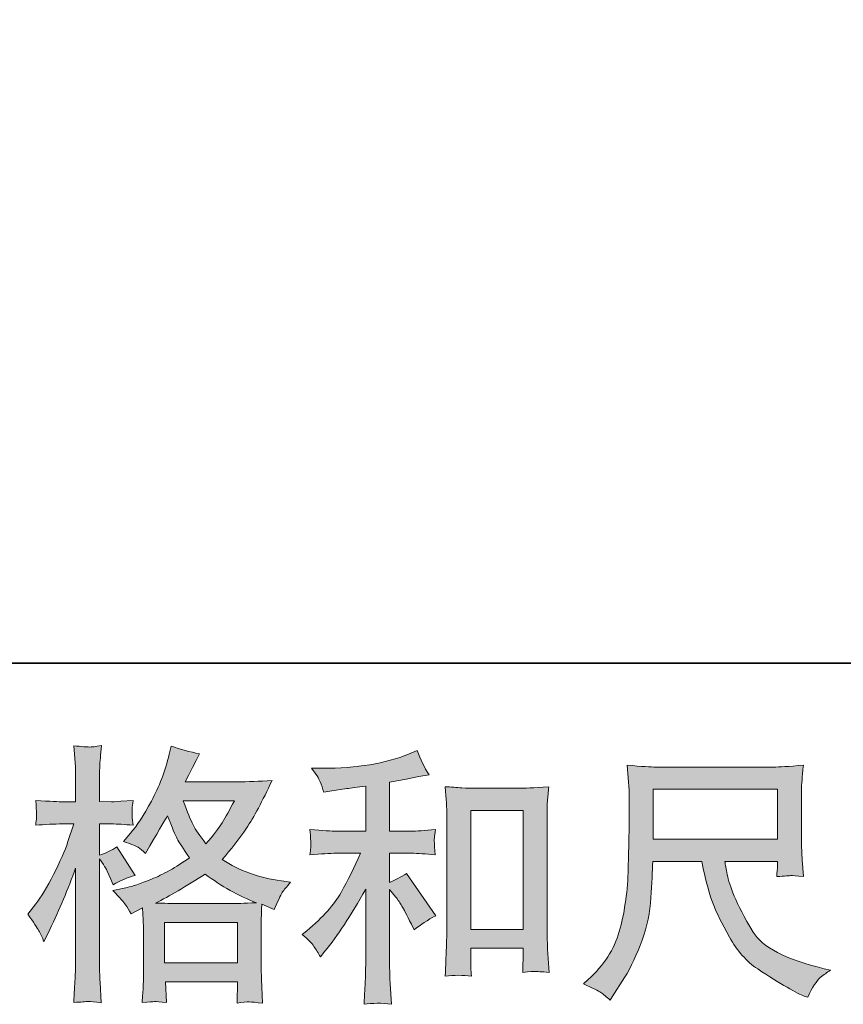
# Model space of a CAD drawing. Units: inches. Extents: x -625 to 2336, y -1288 to 825.
# Drawn here: x 331 to 545, y -1288 to -1032 of the extents above; entities that cross this region are included whole.
import ezdxf

# ---------------------------------------------------------------- set-up
doc = ezdxf.new("R2010")
doc.units = ezdxf.units.IN
doc.header["$MEASUREMENT"] = 0
doc.layers.add('图层 1', color=7, linetype='Continuous')

msp = doc.modelspace()

# ---------------------------------------------------------------- hatches: boundary and pattern name
at = {"layer": '图层 1'}
h = msp.add_hatch(color=7, dxfattribs=at)
h.dxf.hatch_style = 2
h.paths.add_polyline_path([(368.51, -1266.47), (387.43, -1266.47), (387.43, -1276.95), (368.51, -1276.95)])
edge = h.paths.add_edge_path()
edge.add_spline(control_points=[(335.89, -1268.65), (336.31, -1269.42), (336.75, -1270.37), (337.21, -1271.48), (337.21, -1271.48), (338.74, -1268.28), (338.74, -1268.28), (341.2, -1263.13), (343.42, -1257.82), (345.42, -1252.35), (345.42, -1252.35), (345.42, -1276), (345.42, -1276), (345.42, -1277.81), (345.37, -1279.53), (345.28, -1281.15), (345.19, -1282.77), (345.07, -1284.81), (344.93, -1287.27), (346.83, -1287.13), (348.1, -1287.04), (348.7, -1287.01), (349.3, -1286.99), (350.43, -1287.11), (352.05, -1287.34), (352.05, -1287.34), (351.77, -1281.98), (351.77, -1281.98), (351.68, -1280.36), (351.63, -1278.39), (351.63, -1276.07), (351.63, -1276.07), (351.63, -1249.92), (351.63, -1249.92), (351.63, -1249.92), (352.67, -1251.45), (352.67, -1251.45), (353.05, -1252.05), (353.37, -1252.61), (353.65, -1253.12), (353.65, -1253.12), (354.48, -1255.06), (354.48, -1255.06), (354.48, -1255.06), (355.18, -1256.66), (355.18, -1256.66), (356.94, -1255.64), (358.84, -1254.83), (360.88, -1254.23), (360.88, -1254.23), (356.15, -1246.79), (356.15, -1246.79), (354.72, -1247.76), (353.21, -1248.5), (351.63, -1249.01), (351.63, -1249.01), (351.63, -1240.88), (351.63, -1240.88), (351.63, -1240.88), (354.69, -1240.88), (354.69, -1240.88), (356.27, -1240.88), (358.15, -1240.99), (360.33, -1241.22), (360.33, -1241.22), (360.12, -1239.28), (360.12, -1239.28), (360.12, -1239.28), (360.07, -1238.88), (360.12, -1238.09), (360.12, -1238.09), (360.12, -1236.86), (360.12, -1236.86), (360.12, -1236.42), (360.19, -1235.73), (360.33, -1234.78), (360.33, -1234.78), (357.2, -1234.99), (357.2, -1234.99), (355.62, -1235.13), (354.81, -1235.17), (354.76, -1235.13), (354.76, -1235.13), (351.63, -1235.06), (351.63, -1235.06), (351.63, -1235.06), (351.63, -1230.95), (351.63, -1230.95), (351.63, -1228.77), (351.65, -1227.1), (351.7, -1225.94), (351.75, -1224.78), (351.89, -1222.98), (352.12, -1220.52), (350.59, -1220.8), (349.52, -1220.91), (348.97, -1220.89), (348.37, -1220.87), (347.04, -1220.77), (344.93, -1220.59), (344.93, -1220.59), (345.35, -1226.08), (345.35, -1226.08), (345.39, -1226.59), (345.42, -1228.1), (345.42, -1230.6), (345.42, -1230.6), (345.42, -1235.13), (345.42, -1235.13), (345.42, -1235.13), (342.15, -1235.13), (342.15, -1235.13), (341.22, -1235.13), (338.86, -1235.01), (335.05, -1234.78), (335.19, -1236.52), (335.26, -1237.56), (335.29, -1237.93), (335.31, -1238.28), (335.31, -1238.72), (335.26, -1239.21), (335.22, -1239.69), (335.15, -1240.37), (335.05, -1241.22), (337.42, -1240.99), (339.78, -1240.88), (342.15, -1240.88), (342.15, -1240.88), (344.93, -1240.88), (344.93, -1240.88), (344.93, -1240.88), (343.4, -1245.47), (343.4, -1245.47), (342.66, -1247.78), (341.43, -1250.61), (339.71, -1253.98), (338, -1257.34), (336.47, -1259.89), (335.12, -1261.6), (335.12, -1261.6), (333.04, -1264.32), (333.04, -1264.32), (334.52, -1266.45), (335.47, -1267.89), (335.89, -1268.65)], knot_values=[0, 0, 0, 0, 1, 1, 1, 2, 2, 2, 3, 3, 3, 4, 4, 4, 5, 5, 5, 6, 6, 6, 7, 7, 7, 8, 8, 8, 9, 9, 9, 10, 10, 10, 11, 11, 11, 12, 12, 12, 13, 13, 13, 14, 14, 14, 15, 15, 15, 16, 16, 16, 17, 17, 17, 18, 18, 18, 19, 19, 19, 20, 20, 20, 21, 21, 21, 22, 22, 22, 23, 23, 23, 24, 24, 24, 25, 25, 25, 26, 26, 26, 27, 27, 27, 28, 28, 28, 29, 29, 29, 30, 30, 30, 31, 31, 31, 32, 32, 32, 33, 33, 33, 34, 34, 34, 35, 35, 35, 36, 36, 36, 37, 37, 37, 38, 38, 38, 39, 39, 39, 40, 40, 40, 41, 41, 41, 42, 42, 42, 43, 43, 43, 44, 44, 44, 45, 45, 45, 46, 46, 46, 47, 47, 47, 48, 48, 48, 48], degree=3, periodic=0)
edge = h.paths.add_edge_path()
edge.add_spline(control_points=[(358.4, -1261.86), (358.8, -1262.46), (359.28, -1263.25), (359.84, -1264.22), (359.84, -1264.22), (362.83, -1262.69), (362.83, -1262.69), (362.83, -1262.69), (362.97, -1265.75), (362.97, -1265.75), (363.02, -1266.73), (363.04, -1267.65), (363.04, -1268.54), (363.04, -1268.54), (363.04, -1279.22), (363.04, -1279.22), (363.04, -1280.89), (363.02, -1282.22), (362.97, -1283.19), (362.92, -1284.16), (362.83, -1285.53), (362.69, -1287.29), (364.45, -1287.15), (365.53, -1287.06), (365.93, -1287.04), (366.32, -1287.01), (367.35, -1287.11), (369.02, -1287.29), (369.02, -1287.29), (368.74, -1281.87), (368.74, -1281.87), (368.74, -1281.87), (387.5, -1281.87), (387.5, -1281.87), (387.5, -1281.87), (387.36, -1287.43), (387.36, -1287.43), (388.8, -1287.2), (389.84, -1287.08), (390.51, -1287.11), (391.15, -1287.13), (392.32, -1287.25), (393.99, -1287.43), (393.99, -1287.43), (393.78, -1283.26), (393.78, -1283.26), (393.69, -1281.4), (393.64, -1280.06), (393.64, -1279.22), (393.64, -1279.22), (393.64, -1268.95), (393.64, -1268.95), (393.64, -1266.91), (393.64, -1265.66), (393.64, -1265.2), (393.64, -1264.73), (393.69, -1263.57), (393.78, -1261.72), (393.78, -1261.72), (396.98, -1263.11), (396.98, -1263.11), (397.96, -1260.84), (398.65, -1259.38), (399.09, -1258.7), (399.53, -1258.03), (400.25, -1257.15), (401.23, -1256.04), (401.23, -1256.04), (398.86, -1255.69), (398.86, -1255.69), (393.05, -1254.86), (387.92, -1253), (383.47, -1250.13), (385.78, -1247.53), (387.89, -1244.82), (389.79, -1241.97), (391.71, -1239.14), (393.92, -1234.99), (396.43, -1229.58), (393.09, -1229.82), (390.07, -1229.93), (387.43, -1229.93), (387.43, -1229.93), (373.91, -1229.93), (373.91, -1229.93), (373.91, -1229.93), (374.82, -1228.12), (374.82, -1228.12), (374.82, -1228.12), (375.79, -1226.25), (375.79, -1226.25), (375.79, -1226.25), (376.69, -1224.37), (376.69, -1224.37), (376.69, -1224.37), (377.6, -1222.7), (377.6, -1222.7), (375.1, -1222.14), (372.64, -1221.47), (370.23, -1220.68), (370.23, -1220.68), (369.72, -1222.77), (369.72, -1222.77), (368.65, -1227.17), (367.12, -1231.23), (365.13, -1234.92), (363.13, -1238.63), (361.32, -1241.41), (359.7, -1243.26), (359.7, -1243.26), (357.82, -1245.42), (357.82, -1245.42), (359.82, -1246.07), (361.09, -1246.58), (361.65, -1246.95), (362.2, -1247.32), (362.83, -1247.83), (363.53, -1248.53), (363.53, -1248.53), (364.71, -1246.53), (364.71, -1246.53), (367.35, -1242.03), (368.88, -1239.44), (369.3, -1238.74), (370.47, -1241.8), (371.29, -1243.8), (371.78, -1244.72), (372.27, -1245.65), (373.36, -1247.3), (375.03, -1249.64), (371.4, -1252.19), (368.09, -1254.04), (365.13, -1255.23), (362.16, -1256.41), (360.07, -1257.13), (358.87, -1257.36), (358.87, -1257.36), (355.11, -1258.19), (355.11, -1258.19), (356.92, -1260.05), (358.01, -1261.26), (358.4, -1261.86)], knot_values=[0, 0, 0, 0, 1, 1, 1, 2, 2, 2, 3, 3, 3, 4, 4, 4, 5, 5, 5, 6, 6, 6, 7, 7, 7, 8, 8, 8, 9, 9, 9, 10, 10, 10, 11, 11, 11, 12, 12, 12, 13, 13, 13, 14, 14, 14, 15, 15, 15, 16, 16, 16, 17, 17, 17, 18, 18, 18, 19, 19, 19, 20, 20, 20, 21, 21, 21, 22, 22, 22, 23, 23, 23, 24, 24, 24, 25, 25, 25, 26, 26, 26, 27, 27, 27, 28, 28, 28, 29, 29, 29, 30, 30, 30, 31, 31, 31, 32, 32, 32, 33, 33, 33, 34, 34, 34, 35, 35, 35, 36, 36, 36, 37, 37, 37, 38, 38, 38, 39, 39, 39, 40, 40, 40, 41, 41, 41, 42, 42, 42, 43, 43, 43, 44, 44, 44, 45, 45, 45, 46, 46, 46, 47, 47, 47, 47], degree=3, periodic=0)
edge = h.paths.add_edge_path()
edge.add_spline(control_points=[(379.06, -1253.91), (383.28, -1257.06), (387.71, -1259.54), (392.35, -1261.35), (389.01, -1261.49), (386.94, -1261.56), (386.15, -1261.56), (386.15, -1261.56), (371.55, -1261.56), (371.55, -1261.56), (371.08, -1261.56), (370.34, -1261.53), (369.35, -1261.51), (368.35, -1261.49), (367.3, -1261.46), (366.19, -1261.42), (369.76, -1259.66), (374.05, -1257.15), (379.06, -1253.91)], knot_values=[0, 0, 0, 0, 1, 1, 1, 2, 2, 2, 3, 3, 3, 4, 4, 4, 5, 5, 5, 6, 6, 6, 6], degree=3, periodic=0)
edge = h.paths.add_edge_path()
edge.add_spline(control_points=[(386.64, -1234.85), (385.44, -1237.21), (384.37, -1239.11), (383.47, -1240.55), (382.56, -1241.99), (381.17, -1243.82), (379.27, -1246.05), (377.69, -1244.01), (376.58, -1242.36), (375.93, -1241.11), (375.28, -1239.86), (374.42, -1237.77), (373.36, -1234.85), (373.36, -1234.85), (386.64, -1234.85), (386.64, -1234.85)], knot_values=[0, 0, 0, 0, 1, 1, 1, 2, 2, 2, 3, 3, 3, 4, 4, 4, 5, 5, 5, 5], degree=3, periodic=0)
h = msp.add_hatch(color=7, dxfattribs=at)
h.dxf.hatch_style = 2
edge = h.paths.add_edge_path()
edge.add_spline(control_points=[(407.32, -1272.71), (407.88, -1273.54), (408.44, -1274.45), (408.99, -1275.42), (408.99, -1275.42), (410.17, -1273.96), (410.17, -1273.96), (413.37, -1270.02), (416.9, -1264.64), (420.75, -1257.82), (420.75, -1257.82), (420.75, -1275.7), (420.75, -1275.7), (420.75, -1278.3), (420.7, -1280.27), (420.63, -1281.64), (420.56, -1283), (420.47, -1285.04), (420.33, -1287.73), (422.53, -1287.41), (424.91, -1287.39), (427.45, -1287.66), (427.45, -1287.66), (427.1, -1282.45), (427.1, -1282.45), (427.01, -1281.43), (426.96, -1279.25), (426.96, -1275.91), (426.96, -1275.91), (426.96, -1257.89), (426.96, -1257.89), (426.96, -1257.89), (428.49, -1259.77), (428.49, -1259.77), (429.19, -1260.65), (429.74, -1261.46), (430.16, -1262.21), (430.58, -1262.95), (431.39, -1264.5), (432.6, -1266.87), (432.6, -1266.87), (433.36, -1268.4), (433.36, -1268.4), (434.98, -1267.05), (436.84, -1265.82), (438.92, -1264.71), (438.92, -1264.71), (431.34, -1253.72), (431.34, -1253.72), (429.86, -1254.69), (428.4, -1255.48), (426.96, -1256.09), (426.96, -1256.09), (426.96, -1248.5), (426.96, -1248.5), (426.96, -1248.5), (432.53, -1248.5), (432.53, -1248.5), (434.29, -1248.5), (436.37, -1248.64), (438.79, -1248.92), (438.79, -1248.92), (438.65, -1246.79), (438.65, -1246.79), (438.65, -1246.79), (438.58, -1245.72), (438.58, -1245.72), (438.53, -1245.44), (438.53, -1245.05), (438.58, -1244.52), (438.62, -1244.01), (438.72, -1243.26), (438.86, -1242.34), (436.07, -1242.61), (433.94, -1242.75), (432.46, -1242.75), (432.46, -1242.75), (426.96, -1242.75), (426.96, -1242.75), (426.96, -1242.75), (426.96, -1230.02), (426.96, -1230.02), (426.96, -1230.02), (430.86, -1229.33), (430.86, -1229.33), (430.86, -1229.33), (434.54, -1228.56), (434.54, -1228.56), (434.54, -1228.56), (437.19, -1228.08), (437.19, -1228.08), (435.98, -1226.18), (434.96, -1224.09), (434.13, -1221.82), (434.13, -1221.82), (431.9, -1222.72), (431.9, -1222.72), (425.87, -1225.18), (418.43, -1226.41), (409.55, -1226.41), (409.55, -1226.41), (406.7, -1226.41), (406.7, -1226.41), (407.86, -1227.89), (408.6, -1229.05), (408.92, -1229.91), (409.25, -1230.77), (409.57, -1231.67), (409.9, -1232.6), (409.9, -1232.6), (411.43, -1232.39), (411.43, -1232.39), (411.43, -1232.39), (415.88, -1231.69), (415.88, -1231.69), (416.94, -1231.55), (418.57, -1231.35), (420.75, -1231.07), (420.75, -1231.07), (420.75, -1242.75), (420.75, -1242.75), (420.75, -1242.75), (413.17, -1242.75), (413.17, -1242.75), (411.91, -1242.75), (409.62, -1242.61), (406.28, -1242.34), (406.42, -1244.49), (406.49, -1245.72), (406.51, -1245.98), (406.53, -1246.23), (406.53, -1246.6), (406.49, -1247.04), (406.44, -1247.48), (406.37, -1248.11), (406.28, -1248.92), (409.11, -1248.64), (411.4, -1248.5), (413.17, -1248.5), (413.17, -1248.5), (419.43, -1248.5), (419.43, -1248.5), (417.8, -1252.12), (416.11, -1255.51), (414.37, -1258.66), (412.63, -1261.81), (409.66, -1265.13), (405.44, -1268.61), (405.44, -1268.61), (404.26, -1269.58), (404.26, -1269.58), (405.75, -1270.83), (406.77, -1271.87), (407.32, -1272.71)], knot_values=[0, 0, 0, 0, 1, 1, 1, 2, 2, 2, 3, 3, 3, 4, 4, 4, 5, 5, 5, 6, 6, 6, 7, 7, 7, 8, 8, 8, 9, 9, 9, 10, 10, 10, 11, 11, 11, 12, 12, 12, 13, 13, 13, 14, 14, 14, 15, 15, 15, 16, 16, 16, 17, 17, 17, 18, 18, 18, 19, 19, 19, 20, 20, 20, 21, 21, 21, 22, 22, 22, 23, 23, 23, 24, 24, 24, 25, 25, 25, 26, 26, 26, 27, 27, 27, 28, 28, 28, 29, 29, 29, 30, 30, 30, 31, 31, 31, 32, 32, 32, 33, 33, 33, 34, 34, 34, 35, 35, 35, 36, 36, 36, 37, 37, 37, 38, 38, 38, 39, 39, 39, 40, 40, 40, 41, 41, 41, 42, 42, 42, 43, 43, 43, 44, 44, 44, 45, 45, 45, 46, 46, 46, 47, 47, 47, 48, 48, 48, 49, 49, 49, 50, 50, 50, 51, 51, 51, 51], degree=3, periodic=0)
edge = h.paths.add_edge_path()
edge.add_spline(control_points=[(441.38, -1231.21), (441.38, -1231.21), (441.66, -1234.55), (441.66, -1234.55), (441.75, -1235.64), (441.8, -1236.77), (441.8, -1237.98), (441.8, -1237.98), (441.8, -1267.93), (441.8, -1267.93), (441.8, -1270.25), (441.75, -1272.18), (441.68, -1273.68), (441.61, -1275.19), (441.52, -1277.44), (441.38, -1280.41), (443.7, -1280.13), (445.97, -1280.13), (448.22, -1280.41), (448.08, -1278.83), (448.01, -1277.6), (448.01, -1276.72), (448.01, -1276.72), (448.01, -1273.17), (448.01, -1273.17), (448.01, -1273.17), (461.65, -1273.17), (461.65, -1273.17), (461.65, -1273.17), (461.65, -1275.54), (461.65, -1275.54), (461.65, -1275.82), (461.62, -1276.3), (461.58, -1277), (461.53, -1277.69), (461.51, -1278.51), (461.51, -1279.43), (463.34, -1279.25), (464.43, -1279.15), (464.78, -1279.18), (465.14, -1279.2), (466.35, -1279.29), (468.42, -1279.43), (468.42, -1279.43), (468, -1273.45), (468, -1273.45), (467.91, -1272.29), (467.86, -1270.25), (467.86, -1267.35), (467.86, -1267.35), (467.86, -1237.7), (467.86, -1237.7), (467.86, -1236.82), (467.88, -1235.87), (467.95, -1234.87), (468.02, -1233.87), (468.14, -1232.64), (468.28, -1231.21), (464.22, -1231.49), (461.75, -1231.62), (460.87, -1231.62), (460.87, -1231.62), (448.78, -1231.62), (448.78, -1231.62), (448.13, -1231.62), (447.11, -1231.58), (445.74, -1231.49), (444.37, -1231.39), (442.91, -1231.3), (441.38, -1231.21)], knot_values=[0, 0, 0, 0, 1, 1, 1, 2, 2, 2, 3, 3, 3, 4, 4, 4, 5, 5, 5, 6, 6, 6, 7, 7, 7, 8, 8, 8, 9, 9, 9, 10, 10, 10, 11, 11, 11, 12, 12, 12, 13, 13, 13, 14, 14, 14, 15, 15, 15, 16, 16, 16, 17, 17, 17, 18, 18, 18, 19, 19, 19, 20, 20, 20, 21, 21, 21, 22, 22, 22, 23, 23, 23, 23], degree=3, periodic=0)
h.paths.add_polyline_path([(448.01, -1237.37), (461.65, -1237.37), (461.65, -1268.26), (448.01, -1268.26)])
h = msp.add_hatch(color=7, dxfattribs=at)
h.dxf.hatch_style = 2
h.paths.add_polyline_path([(495.43, -1231.86), (527.7, -1231.86), (527.7, -1244.84), (495.43, -1244.84)])
edge = h.paths.add_edge_path()
edge.add_spline(control_points=[(481.82, -1284.67), (482.44, -1285.09), (483.26, -1285.76), (484.23, -1286.69), (484.23, -1286.69), (484.79, -1285.79), (484.79, -1285.79), (484.79, -1285.79), (487.99, -1280.78), (487.99, -1280.78), (489.65, -1278), (491.16, -1274.77), (492.51, -1271.11), (493.85, -1267.45), (494.62, -1263.76), (494.83, -1260.05), (495.03, -1256.34), (495.2, -1253.19), (495.29, -1250.59), (495.29, -1250.59), (508.02, -1250.59), (508.02, -1250.59), (509.08, -1255.83), (510.06, -1259.52), (510.94, -1261.67), (511.82, -1263.83), (513.23, -1266.7), (515.21, -1270.27), (517.18, -1273.85), (519.63, -1276.6), (522.55, -1278.55), (525.48, -1280.5), (528, -1282.08), (530.15, -1283.3), (532.29, -1284.53), (533.78, -1285.3), (534.61, -1285.58), (534.61, -1285.58), (535.52, -1285.92), (535.52, -1285.92), (536.81, -1283.24), (537.9, -1281.52), (538.78, -1280.8), (539.67, -1280.08), (540.55, -1279.46), (541.43, -1278.9), (541.43, -1278.9), (539.76, -1278.48), (539.76, -1278.48), (529.81, -1276.07), (523.69, -1272.89), (521.37, -1268.98), (519.05, -1265.06), (517.41, -1261.95), (516.46, -1259.63), (515.51, -1257.31), (514.9, -1255.44), (514.63, -1254.02), (514.35, -1252.61), (514.14, -1251.47), (514, -1250.59), (514, -1250.59), (527.7, -1250.59), (527.7, -1250.59), (527.7, -1250.59), (527.7, -1252.12), (527.7, -1252.12), (527.7, -1252.35), (527.66, -1252.72), (527.59, -1253.26), (527.52, -1253.79), (527.49, -1254.23), (527.49, -1254.55), (529.63, -1254.42), (530.88, -1254.32), (531.2, -1254.3), (531.55, -1254.28), (532.64, -1254.37), (534.47, -1254.55), (534.47, -1254.55), (534.12, -1250.17), (534.12, -1250.17), (533.99, -1248.55), (533.92, -1246.88), (533.92, -1245.21), (533.92, -1245.21), (533.92, -1232.18), (533.92, -1232.18), (533.92, -1231.42), (533.96, -1230.49), (534.05, -1229.38), (534.15, -1228.26), (534.26, -1227.01), (534.4, -1225.62), (530.57, -1225.94), (528, -1226.11), (526.73, -1226.11), (526.73, -1226.11), (496.12, -1226.11), (496.12, -1226.11), (494.87, -1226.11), (492.39, -1225.94), (488.68, -1225.62), (488.68, -1225.62), (489.17, -1232.18), (489.17, -1232.18), (489.21, -1232.83), (489.21, -1234.48), (489.17, -1237.12), (489.17, -1237.12), (489.17, -1242.85), (489.17, -1242.85), (489.12, -1243.08), (489.08, -1244.84), (489.03, -1248.13), (489.03, -1248.13), (488.89, -1253.51), (488.89, -1253.51), (488.66, -1259.17), (487.89, -1264.27), (486.59, -1268.84), (485.3, -1273.4), (482.61, -1277.58), (478.53, -1281.33), (478.53, -1281.33), (477.34, -1282.45), (477.34, -1282.45), (479.71, -1283.51), (481.19, -1284.26), (481.82, -1284.67)], knot_values=[0, 0, 0, 0, 1, 1, 1, 2, 2, 2, 3, 3, 3, 4, 4, 4, 5, 5, 5, 6, 6, 6, 7, 7, 7, 8, 8, 8, 9, 9, 9, 10, 10, 10, 11, 11, 11, 12, 12, 12, 13, 13, 13, 14, 14, 14, 15, 15, 15, 16, 16, 16, 17, 17, 17, 18, 18, 18, 19, 19, 19, 20, 20, 20, 21, 21, 21, 22, 22, 22, 23, 23, 23, 24, 24, 24, 25, 25, 25, 26, 26, 26, 27, 27, 27, 28, 28, 28, 29, 29, 29, 30, 30, 30, 31, 31, 31, 32, 32, 32, 33, 33, 33, 34, 34, 34, 35, 35, 35, 36, 36, 36, 37, 37, 37, 38, 38, 38, 39, 39, 39, 40, 40, 40, 41, 41, 41, 42, 42, 42, 43, 43, 43, 43], degree=3, periodic=0)

# ---------------------------------------------------------------- linework, layer by layer
at = {"layer": '图层 1', "color": 7, "lineweight": 35}
msp.add_lwpolyline([(2335.86, -1199.08), (-625.35, -1199.08), (-625.35, 718.96), (2335.86, 718.96), (2335.86, -1199.08)], dxfattribs=at)
at = {"layer": '图层 1', "color": 7, "lineweight": 0}
for points in [[(495.43, -1231.86), (527.7, -1231.86), (527.7, -1244.84), (495.43, -1244.84), (495.43, -1231.86)], [(448.01, -1237.37), (461.65, -1237.37), (461.65, -1268.26), (448.01, -1268.26), (448.01, -1237.37)], [(368.51, -1266.47), (387.43, -1266.47), (387.43, -1276.95), (368.51, -1276.95), (368.51, -1266.47)]]:
    msp.add_lwpolyline(points, dxfattribs=at)
for points, knots in [([(335.89, -1268.65), (336.31, -1269.42), (336.75, -1270.37), (337.21, -1271.48), (337.21, -1271.48), (338.74, -1268.28), (338.74, -1268.28), (341.2, -1263.13), (343.42, -1257.82), (345.42, -1252.35), (345.42, -1252.35), (345.42, -1276), (345.42, -1276), (345.42, -1277.81), (345.37, -1279.53), (345.28, -1281.15), (345.19, -1282.77), (345.07, -1284.81), (344.93, -1287.27), (346.83, -1287.13), (348.1, -1287.04), (348.7, -1287.01), (349.3, -1286.99), (350.43, -1287.11), (352.05, -1287.34), (352.05, -1287.34), (351.77, -1281.98), (351.77, -1281.98), (351.68, -1280.36), (351.63, -1278.39), (351.63, -1276.07), (351.63, -1276.07), (351.63, -1249.92), (351.63, -1249.92), (351.63, -1249.92), (352.67, -1251.45), (352.67, -1251.45), (353.05, -1252.05), (353.37, -1252.61), (353.65, -1253.12), (353.65, -1253.12), (354.48, -1255.06), (354.48, -1255.06), (354.48, -1255.06), (355.18, -1256.66), (355.18, -1256.66), (356.94, -1255.64), (358.84, -1254.83), (360.88, -1254.23), (360.88, -1254.23), (356.15, -1246.79), (356.15, -1246.79), (354.72, -1247.76), (353.21, -1248.5), (351.63, -1249.01), (351.63, -1249.01), (351.63, -1240.88), (351.63, -1240.88), (351.63, -1240.88), (354.69, -1240.88), (354.69, -1240.88), (356.27, -1240.88), (358.15, -1240.99), (360.33, -1241.22), (360.33, -1241.22), (360.12, -1239.28), (360.12, -1239.28), (360.12, -1239.28), (360.07, -1238.88), (360.12, -1238.09), (360.12, -1238.09), (360.12, -1236.86), (360.12, -1236.86), (360.12, -1236.42), (360.19, -1235.73), (360.33, -1234.78), (360.33, -1234.78), (357.2, -1234.99), (357.2, -1234.99), (355.62, -1235.13), (354.81, -1235.17), (354.76, -1235.13), (354.76, -1235.13), (351.63, -1235.06), (351.63, -1235.06), (351.63, -1235.06), (351.63, -1230.95), (351.63, -1230.95), (351.63, -1228.77), (351.65, -1227.1), (351.7, -1225.94), (351.75, -1224.78), (351.89, -1222.98), (352.12, -1220.52), (350.59, -1220.8), (349.52, -1220.91), (348.97, -1220.89), (348.37, -1220.87), (347.04, -1220.77), (344.93, -1220.59), (344.93, -1220.59), (345.35, -1226.08), (345.35, -1226.08), (345.39, -1226.59), (345.42, -1228.1), (345.42, -1230.6), (345.42, -1230.6), (345.42, -1235.13), (345.42, -1235.13), (345.42, -1235.13), (342.15, -1235.13), (342.15, -1235.13), (341.22, -1235.13), (338.86, -1235.01), (335.05, -1234.78), (335.19, -1236.52), (335.26, -1237.56), (335.29, -1237.93), (335.31, -1238.28), (335.31, -1238.72), (335.26, -1239.21), (335.22, -1239.69), (335.15, -1240.37), (335.05, -1241.22), (337.42, -1240.99), (339.78, -1240.88), (342.15, -1240.88), (342.15, -1240.88), (344.93, -1240.88), (344.93, -1240.88), (344.93, -1240.88), (343.4, -1245.47), (343.4, -1245.47), (342.66, -1247.78), (341.43, -1250.61), (339.71, -1253.98), (338, -1257.34), (336.47, -1259.89), (335.12, -1261.6), (335.12, -1261.6), (333.04, -1264.32), (333.04, -1264.32), (334.52, -1266.45), (335.47, -1267.89), (335.89, -1268.65)], [0, 0, 0, 0, 1, 1, 1, 2, 2, 2, 3, 3, 3, 4, 4, 4, 5, 5, 5, 6, 6, 6, 7, 7, 7, 8, 8, 8, 9, 9, 9, 10, 10, 10, 11, 11, 11, 12, 12, 12, 13, 13, 13, 14, 14, 14, 15, 15, 15, 16, 16, 16, 17, 17, 17, 18, 18, 18, 19, 19, 19, 20, 20, 20, 21, 21, 21, 22, 22, 22, 23, 23, 23, 24, 24, 24, 25, 25, 25, 26, 26, 26, 27, 27, 27, 28, 28, 28, 29, 29, 29, 30, 30, 30, 31, 31, 31, 32, 32, 32, 33, 33, 33, 34, 34, 34, 35, 35, 35, 36, 36, 36, 37, 37, 37, 38, 38, 38, 39, 39, 39, 40, 40, 40, 41, 41, 41, 42, 42, 42, 43, 43, 43, 44, 44, 44, 45, 45, 45, 46, 46, 46, 47, 47, 47, 48, 48, 48, 48]), ([(358.4, -1261.86), (358.8, -1262.46), (359.28, -1263.25), (359.84, -1264.22), (359.84, -1264.22), (362.83, -1262.69), (362.83, -1262.69), (362.83, -1262.69), (362.97, -1265.75), (362.97, -1265.75), (363.02, -1266.73), (363.04, -1267.65), (363.04, -1268.54), (363.04, -1268.54), (363.04, -1279.22), (363.04, -1279.22), (363.04, -1280.89), (363.02, -1282.22), (362.97, -1283.19), (362.92, -1284.16), (362.83, -1285.53), (362.69, -1287.29), (364.45, -1287.15), (365.53, -1287.06), (365.93, -1287.04), (366.32, -1287.01), (367.35, -1287.11), (369.02, -1287.29), (369.02, -1287.29), (368.74, -1281.87), (368.74, -1281.87), (368.74, -1281.87), (387.5, -1281.87), (387.5, -1281.87), (387.5, -1281.87), (387.36, -1287.43), (387.36, -1287.43), (388.8, -1287.2), (389.84, -1287.08), (390.51, -1287.11), (391.15, -1287.13), (392.32, -1287.25), (393.99, -1287.43), (393.99, -1287.43), (393.78, -1283.26), (393.78, -1283.26), (393.69, -1281.4), (393.64, -1280.06), (393.64, -1279.22), (393.64, -1279.22), (393.64, -1268.95), (393.64, -1268.95), (393.64, -1266.91), (393.64, -1265.66), (393.64, -1265.2), (393.64, -1264.73), (393.69, -1263.57), (393.78, -1261.72), (393.78, -1261.72), (396.98, -1263.11), (396.98, -1263.11), (397.96, -1260.84), (398.65, -1259.38), (399.09, -1258.7), (399.53, -1258.03), (400.25, -1257.15), (401.23, -1256.04), (401.23, -1256.04), (398.86, -1255.69), (398.86, -1255.69), (393.05, -1254.86), (387.92, -1253), (383.47, -1250.13), (385.78, -1247.53), (387.89, -1244.82), (389.79, -1241.97), (391.71, -1239.14), (393.92, -1234.99), (396.43, -1229.58), (393.09, -1229.82), (390.07, -1229.93), (387.43, -1229.93), (387.43, -1229.93), (373.91, -1229.93), (373.91, -1229.93), (373.91, -1229.93), (374.82, -1228.12), (374.82, -1228.12), (374.82, -1228.12), (375.79, -1226.25), (375.79, -1226.25), (375.79, -1226.25), (376.69, -1224.37), (376.69, -1224.37), (376.69, -1224.37), (377.6, -1222.7), (377.6, -1222.7), (375.1, -1222.14), (372.64, -1221.47), (370.23, -1220.68), (370.23, -1220.68), (369.72, -1222.77), (369.72, -1222.77), (368.65, -1227.17), (367.12, -1231.23), (365.13, -1234.92), (363.13, -1238.63), (361.32, -1241.41), (359.7, -1243.26), (359.7, -1243.26), (357.82, -1245.42), (357.82, -1245.42), (359.82, -1246.07), (361.09, -1246.58), (361.65, -1246.95), (362.2, -1247.32), (362.83, -1247.83), (363.53, -1248.53), (363.53, -1248.53), (364.71, -1246.53), (364.71, -1246.53), (367.35, -1242.03), (368.88, -1239.44), (369.3, -1238.74), (370.47, -1241.8), (371.29, -1243.8), (371.78, -1244.72), (372.27, -1245.65), (373.36, -1247.3), (375.03, -1249.64), (371.4, -1252.19), (368.09, -1254.04), (365.13, -1255.23), (362.16, -1256.41), (360.07, -1257.13), (358.87, -1257.36), (358.87, -1257.36), (355.11, -1258.19), (355.11, -1258.19), (356.92, -1260.05), (358.01, -1261.26), (358.4, -1261.86)], [0, 0, 0, 0, 1, 1, 1, 2, 2, 2, 3, 3, 3, 4, 4, 4, 5, 5, 5, 6, 6, 6, 7, 7, 7, 8, 8, 8, 9, 9, 9, 10, 10, 10, 11, 11, 11, 12, 12, 12, 13, 13, 13, 14, 14, 14, 15, 15, 15, 16, 16, 16, 17, 17, 17, 18, 18, 18, 19, 19, 19, 20, 20, 20, 21, 21, 21, 22, 22, 22, 23, 23, 23, 24, 24, 24, 25, 25, 25, 26, 26, 26, 27, 27, 27, 28, 28, 28, 29, 29, 29, 30, 30, 30, 31, 31, 31, 32, 32, 32, 33, 33, 33, 34, 34, 34, 35, 35, 35, 36, 36, 36, 37, 37, 37, 38, 38, 38, 39, 39, 39, 40, 40, 40, 41, 41, 41, 42, 42, 42, 43, 43, 43, 44, 44, 44, 45, 45, 45, 46, 46, 46, 47, 47, 47, 47]), ([(407.32, -1272.71), (407.88, -1273.54), (408.44, -1274.45), (408.99, -1275.42), (408.99, -1275.42), (410.17, -1273.96), (410.17, -1273.96), (413.37, -1270.02), (416.9, -1264.64), (420.75, -1257.82), (420.75, -1257.82), (420.75, -1275.7), (420.75, -1275.7), (420.75, -1278.3), (420.7, -1280.27), (420.63, -1281.64), (420.56, -1283), (420.47, -1285.04), (420.33, -1287.73), (422.53, -1287.41), (424.91, -1287.39), (427.45, -1287.66), (427.45, -1287.66), (427.1, -1282.45), (427.1, -1282.45), (427.01, -1281.43), (426.96, -1279.25), (426.96, -1275.91), (426.96, -1275.91), (426.96, -1257.89), (426.96, -1257.89), (426.96, -1257.89), (428.49, -1259.77), (428.49, -1259.77), (429.19, -1260.65), (429.74, -1261.46), (430.16, -1262.21), (430.58, -1262.95), (431.39, -1264.5), (432.6, -1266.87), (432.6, -1266.87), (433.36, -1268.4), (433.36, -1268.4), (434.98, -1267.05), (436.84, -1265.82), (438.92, -1264.71), (438.92, -1264.71), (431.34, -1253.72), (431.34, -1253.72), (429.86, -1254.69), (428.4, -1255.48), (426.96, -1256.09), (426.96, -1256.09), (426.96, -1248.5), (426.96, -1248.5), (426.96, -1248.5), (432.53, -1248.5), (432.53, -1248.5), (434.29, -1248.5), (436.37, -1248.64), (438.79, -1248.92), (438.79, -1248.92), (438.65, -1246.79), (438.65, -1246.79), (438.65, -1246.79), (438.58, -1245.72), (438.58, -1245.72), (438.53, -1245.44), (438.53, -1245.05), (438.58, -1244.52), (438.62, -1244.01), (438.72, -1243.26), (438.86, -1242.34), (436.07, -1242.61), (433.94, -1242.75), (432.46, -1242.75), (432.46, -1242.75), (426.96, -1242.75), (426.96, -1242.75), (426.96, -1242.75), (426.96, -1230.02), (426.96, -1230.02), (426.96, -1230.02), (430.86, -1229.33), (430.86, -1229.33), (430.86, -1229.33), (434.54, -1228.56), (434.54, -1228.56), (434.54, -1228.56), (437.19, -1228.08), (437.19, -1228.08), (435.98, -1226.18), (434.96, -1224.09), (434.13, -1221.82), (434.13, -1221.82), (431.9, -1222.72), (431.9, -1222.72), (425.87, -1225.18), (418.43, -1226.41), (409.55, -1226.41), (409.55, -1226.41), (406.7, -1226.41), (406.7, -1226.41), (407.86, -1227.89), (408.6, -1229.05), (408.92, -1229.91), (409.25, -1230.77), (409.57, -1231.67), (409.9, -1232.6), (409.9, -1232.6), (411.43, -1232.39), (411.43, -1232.39), (411.43, -1232.39), (415.88, -1231.69), (415.88, -1231.69), (416.94, -1231.55), (418.57, -1231.35), (420.75, -1231.07), (420.75, -1231.07), (420.75, -1242.75), (420.75, -1242.75), (420.75, -1242.75), (413.17, -1242.75), (413.17, -1242.75), (411.91, -1242.75), (409.62, -1242.61), (406.28, -1242.34), (406.42, -1244.49), (406.49, -1245.72), (406.51, -1245.98), (406.53, -1246.23), (406.53, -1246.6), (406.49, -1247.04), (406.44, -1247.48), (406.37, -1248.11), (406.28, -1248.92), (409.11, -1248.64), (411.4, -1248.5), (413.17, -1248.5), (413.17, -1248.5), (419.43, -1248.5), (419.43, -1248.5), (417.8, -1252.12), (416.11, -1255.51), (414.37, -1258.66), (412.63, -1261.81), (409.66, -1265.13), (405.44, -1268.61), (405.44, -1268.61), (404.26, -1269.58), (404.26, -1269.58), (405.75, -1270.83), (406.77, -1271.87), (407.32, -1272.71)], [0, 0, 0, 0, 1, 1, 1, 2, 2, 2, 3, 3, 3, 4, 4, 4, 5, 5, 5, 6, 6, 6, 7, 7, 7, 8, 8, 8, 9, 9, 9, 10, 10, 10, 11, 11, 11, 12, 12, 12, 13, 13, 13, 14, 14, 14, 15, 15, 15, 16, 16, 16, 17, 17, 17, 18, 18, 18, 19, 19, 19, 20, 20, 20, 21, 21, 21, 22, 22, 22, 23, 23, 23, 24, 24, 24, 25, 25, 25, 26, 26, 26, 27, 27, 27, 28, 28, 28, 29, 29, 29, 30, 30, 30, 31, 31, 31, 32, 32, 32, 33, 33, 33, 34, 34, 34, 35, 35, 35, 36, 36, 36, 37, 37, 37, 38, 38, 38, 39, 39, 39, 40, 40, 40, 41, 41, 41, 42, 42, 42, 43, 43, 43, 44, 44, 44, 45, 45, 45, 46, 46, 46, 47, 47, 47, 48, 48, 48, 49, 49, 49, 50, 50, 50, 51, 51, 51, 51]), ([(481.82, -1284.67), (482.44, -1285.09), (483.26, -1285.76), (484.23, -1286.69), (484.23, -1286.69), (484.79, -1285.79), (484.79, -1285.79), (484.79, -1285.79), (487.99, -1280.78), (487.99, -1280.78), (489.65, -1278), (491.16, -1274.77), (492.51, -1271.11), (493.85, -1267.45), (494.62, -1263.76), (494.83, -1260.05), (495.03, -1256.34), (495.2, -1253.19), (495.29, -1250.59), (495.29, -1250.59), (508.02, -1250.59), (508.02, -1250.59), (509.08, -1255.83), (510.06, -1259.52), (510.94, -1261.67), (511.82, -1263.83), (513.23, -1266.7), (515.21, -1270.27), (517.18, -1273.85), (519.63, -1276.6), (522.55, -1278.55), (525.48, -1280.5), (528, -1282.08), (530.15, -1283.3), (532.29, -1284.53), (533.78, -1285.3), (534.61, -1285.58), (534.61, -1285.58), (535.52, -1285.92), (535.52, -1285.92), (536.81, -1283.24), (537.9, -1281.52), (538.78, -1280.8), (539.67, -1280.08), (540.55, -1279.46), (541.43, -1278.9), (541.43, -1278.9), (539.76, -1278.48), (539.76, -1278.48), (529.81, -1276.07), (523.69, -1272.89), (521.37, -1268.98), (519.05, -1265.06), (517.41, -1261.95), (516.46, -1259.63), (515.51, -1257.31), (514.9, -1255.44), (514.63, -1254.02), (514.35, -1252.61), (514.14, -1251.47), (514, -1250.59), (514, -1250.59), (527.7, -1250.59), (527.7, -1250.59), (527.7, -1250.59), (527.7, -1252.12), (527.7, -1252.12), (527.7, -1252.35), (527.66, -1252.72), (527.59, -1253.26), (527.52, -1253.79), (527.49, -1254.23), (527.49, -1254.55), (529.63, -1254.42), (530.88, -1254.32), (531.2, -1254.3), (531.55, -1254.28), (532.64, -1254.37), (534.47, -1254.55), (534.47, -1254.55), (534.12, -1250.17), (534.12, -1250.17), (533.99, -1248.55), (533.92, -1246.88), (533.92, -1245.21), (533.92, -1245.21), (533.92, -1232.18), (533.92, -1232.18), (533.92, -1231.42), (533.96, -1230.49), (534.05, -1229.38), (534.15, -1228.26), (534.26, -1227.01), (534.4, -1225.62), (530.57, -1225.94), (528, -1226.11), (526.73, -1226.11), (526.73, -1226.11), (496.12, -1226.11), (496.12, -1226.11), (494.87, -1226.11), (492.39, -1225.94), (488.68, -1225.62), (488.68, -1225.62), (489.17, -1232.18), (489.17, -1232.18), (489.21, -1232.83), (489.21, -1234.48), (489.17, -1237.12), (489.17, -1237.12), (489.17, -1242.85), (489.17, -1242.85), (489.12, -1243.08), (489.08, -1244.84), (489.03, -1248.13), (489.03, -1248.13), (488.89, -1253.51), (488.89, -1253.51), (488.66, -1259.17), (487.89, -1264.27), (486.59, -1268.84), (485.3, -1273.4), (482.61, -1277.58), (478.53, -1281.33), (478.53, -1281.33), (477.34, -1282.45), (477.34, -1282.45), (479.71, -1283.51), (481.19, -1284.26), (481.82, -1284.67)], [0, 0, 0, 0, 1, 1, 1, 2, 2, 2, 3, 3, 3, 4, 4, 4, 5, 5, 5, 6, 6, 6, 7, 7, 7, 8, 8, 8, 9, 9, 9, 10, 10, 10, 11, 11, 11, 12, 12, 12, 13, 13, 13, 14, 14, 14, 15, 15, 15, 16, 16, 16, 17, 17, 17, 18, 18, 18, 19, 19, 19, 20, 20, 20, 21, 21, 21, 22, 22, 22, 23, 23, 23, 24, 24, 24, 25, 25, 25, 26, 26, 26, 27, 27, 27, 28, 28, 28, 29, 29, 29, 30, 30, 30, 31, 31, 31, 32, 32, 32, 33, 33, 33, 34, 34, 34, 35, 35, 35, 36, 36, 36, 37, 37, 37, 38, 38, 38, 39, 39, 39, 40, 40, 40, 41, 41, 41, 42, 42, 42, 43, 43, 43, 43]), ([(441.38, -1231.21), (441.38, -1231.21), (441.66, -1234.55), (441.66, -1234.55), (441.75, -1235.64), (441.8, -1236.77), (441.8, -1237.98), (441.8, -1237.98), (441.8, -1267.93), (441.8, -1267.93), (441.8, -1270.25), (441.75, -1272.18), (441.68, -1273.68), (441.61, -1275.19), (441.52, -1277.44), (441.38, -1280.41), (443.7, -1280.13), (445.97, -1280.13), (448.22, -1280.41), (448.08, -1278.83), (448.01, -1277.6), (448.01, -1276.72), (448.01, -1276.72), (448.01, -1273.17), (448.01, -1273.17), (448.01, -1273.17), (461.65, -1273.17), (461.65, -1273.17), (461.65, -1273.17), (461.65, -1275.54), (461.65, -1275.54), (461.65, -1275.82), (461.62, -1276.3), (461.58, -1277), (461.53, -1277.69), (461.51, -1278.51), (461.51, -1279.43), (463.34, -1279.25), (464.43, -1279.15), (464.78, -1279.18), (465.14, -1279.2), (466.35, -1279.29), (468.42, -1279.43), (468.42, -1279.43), (468, -1273.45), (468, -1273.45), (467.91, -1272.29), (467.86, -1270.25), (467.86, -1267.35), (467.86, -1267.35), (467.86, -1237.7), (467.86, -1237.7), (467.86, -1236.82), (467.88, -1235.87), (467.95, -1234.87), (468.02, -1233.87), (468.14, -1232.64), (468.28, -1231.21), (464.22, -1231.49), (461.75, -1231.62), (460.87, -1231.62), (460.87, -1231.62), (448.78, -1231.62), (448.78, -1231.62), (448.13, -1231.62), (447.11, -1231.58), (445.74, -1231.49), (444.37, -1231.39), (442.91, -1231.3), (441.38, -1231.21)], [0, 0, 0, 0, 1, 1, 1, 2, 2, 2, 3, 3, 3, 4, 4, 4, 5, 5, 5, 6, 6, 6, 7, 7, 7, 8, 8, 8, 9, 9, 9, 10, 10, 10, 11, 11, 11, 12, 12, 12, 13, 13, 13, 14, 14, 14, 15, 15, 15, 16, 16, 16, 17, 17, 17, 18, 18, 18, 19, 19, 19, 20, 20, 20, 21, 21, 21, 22, 22, 22, 23, 23, 23, 23]), ([(386.64, -1234.85), (385.44, -1237.21), (384.37, -1239.11), (383.47, -1240.55), (382.56, -1241.99), (381.17, -1243.82), (379.27, -1246.05), (377.69, -1244.01), (376.58, -1242.36), (375.93, -1241.11), (375.28, -1239.86), (374.42, -1237.77), (373.36, -1234.85), (373.36, -1234.85), (386.64, -1234.85), (386.64, -1234.85)], [0, 0, 0, 0, 1, 1, 1, 2, 2, 2, 3, 3, 3, 4, 4, 4, 5, 5, 5, 5]), ([(379.06, -1253.91), (383.28, -1257.06), (387.71, -1259.54), (392.35, -1261.35), (389.01, -1261.49), (386.94, -1261.56), (386.15, -1261.56), (386.15, -1261.56), (371.55, -1261.56), (371.55, -1261.56), (371.08, -1261.56), (370.34, -1261.53), (369.35, -1261.51), (368.35, -1261.49), (367.3, -1261.46), (366.19, -1261.42), (369.76, -1259.66), (374.05, -1257.15), (379.06, -1253.91)], [0, 0, 0, 0, 1, 1, 1, 2, 2, 2, 3, 3, 3, 4, 4, 4, 5, 5, 5, 6, 6, 6, 6])]:
    msp.add_open_spline(points, degree=3, knots=knots, dxfattribs=at)

doc.saveas('drawing.dxf')
